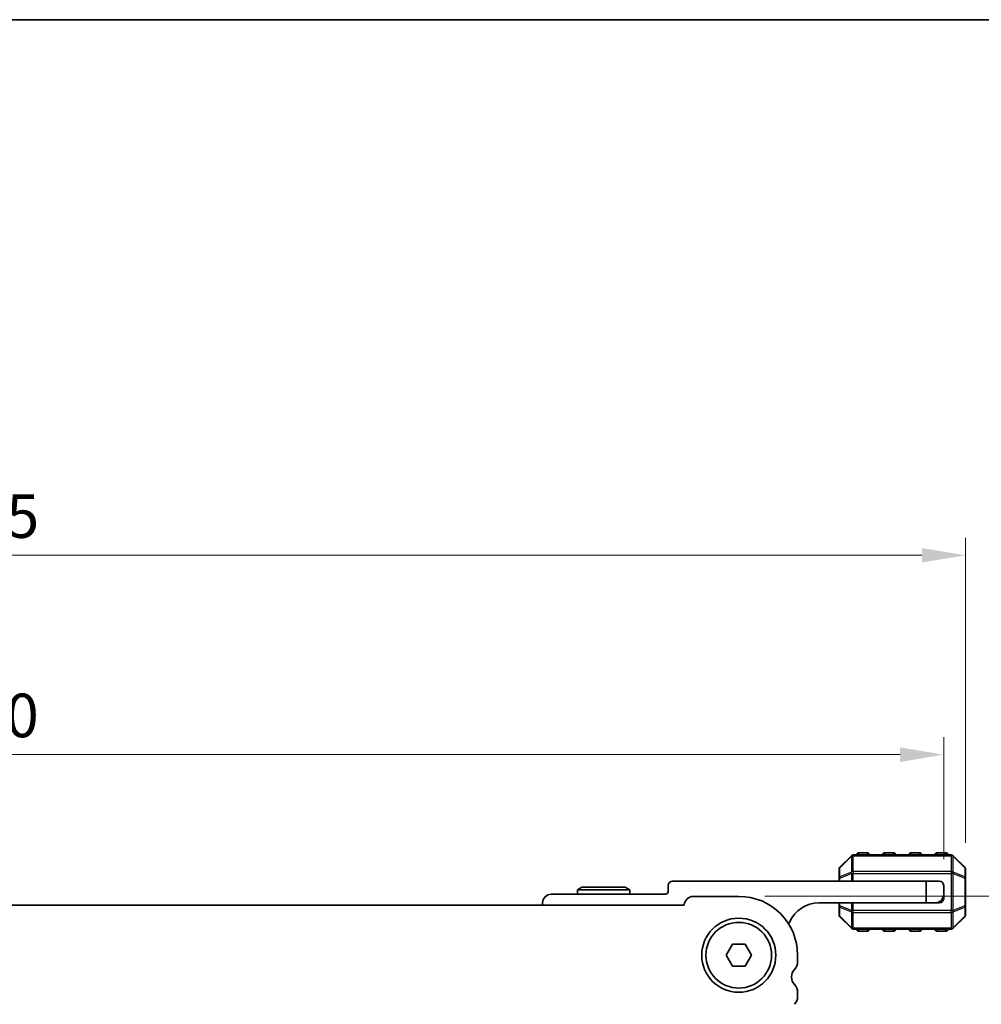
# Model space of a CAD drawing. Units: millimetres. Extents: x 0 to 5208, y 0 to 843.
# Drawn here: x 1288 to 1399, y 730 to 843 of the extents above; entities that cross this region are included whole.
import ezdxf

# ---------------------------------------------------------------- set-up
doc = ezdxf.new("R2010")
doc.units = ezdxf.units.MM
for name, color, linetype, lineweight in [('Border (ISO)', 7, 'Continuous', 35), ('Dimension (ISO)', 7, 'Continuous', 18), ('Visible (ISO)', 7, 'Continuous', 35), ('Visible Narrow (ISO)', 7, 'Continuous', 25)]:
    doc.layers.add(name, color=color, linetype=linetype, lineweight=lineweight)
doc.styles.add('Note Text (TK)', font='MS PGothic.ttf')
doc.dimstyles.new('Default - Method 1b (TK)', dxfattribs={"dimscale": 2, "dimtxt": 2.5, "dimasz": 2.5, "dimexe": 1, "dimexo": 1.5, "dimgap": 1, "dimtad": 1, "dimtoh": 1, "dimrnd": 1e-08, "dimdsep": 46, "dimtxsty": 'Note Text (TK)', "dimcen": 0.09, "dimdle": 5, "dimclrd": 100, "dimclre": 100, "dimclrt": 7, "dimadec": 1, "dimazin": 1, "dimtfac": 1, "dimtmove": 0, "dimatfit": 3, "dimfxl": 0, "dimtolj": 1, "dimlwd": -1, "dimlwe": -1, "dimarcsym": 0})

# ---------------------------------------------------------------- blocks, each defined once
blk = doc.blocks.new('図面枠 tk図枠')
at = {"layer": 'Border (ISO)'}
blk.add_line((14.5, 289), (405.5, 289), dxfattribs=at)
blk = doc.blocks.new('*D24')
at = {"layer": 'Defpoints', "color": 0, "transparency": 16777216}
for p in [(1370.76, 742.44), (1363.3, 680.94), (1422.56, 680.94)]:
    blk.add_point(p, dxfattribs=at)
at = {"layer": 'Dimension (ISO)', "color": 100, "transparency": 16777216}
for p, q in [((1373.76, 742.44), (1424.56, 742.44)), ((1422.56, 737.44), (1422.56, 685.94)), ((1366.3, 680.94), (1424.56, 680.94))]:
    blk.add_line(p, q, dxfattribs=at)
for points in [[(1421.73, 737.44), (1423.39, 737.44), (1422.56, 742.44)], [(1421.73, 685.94), (1423.39, 685.94), (1422.56, 680.94)]]:
    blk.add_solid(points, dxfattribs=at)
at = {"layer": 'Dimension (ISO)', "color": 7, "transparency": 16777216, "insert": (1418.06, 705.88), "char_height": 5, "attachment_point": 4, "rotation": 90, "style": 'Note Text (TK)'}
blk.add_mtext('\\A1;61.5', dxfattribs=at)
blk = doc.blocks.new('*D26')
at = {"layer": 'Defpoints', "color": 0, "transparency": 16777216}
for p in [(1394.26, 758.69), (1174.26, 743.69), (1394.26, 743.69)]:
    blk.add_point(p, dxfattribs=at)
at = {"layer": 'Dimension (ISO)', "color": 100, "transparency": 16777216}
for p, q in [((1174.26, 746.69), (1174.26, 760.69)), ((1394.26, 746.69), (1394.26, 760.69)), ((1179.26, 758.69), (1389.26, 758.69))]:
    blk.add_line(p, q, dxfattribs=at)
for points in [[(1179.26, 759.52), (1179.26, 757.85), (1174.26, 758.69)], [(1389.26, 759.52), (1389.26, 757.85), (1394.26, 758.69)]]:
    blk.add_solid(points, dxfattribs=at)
at = {"layer": 'Dimension (ISO)', "color": 7, "transparency": 16777216, "insert": (1279.12, 763.19), "char_height": 5, "attachment_point": 4, "style": 'Note Text (TK)'}
blk.add_mtext('\\A1;220', dxfattribs=at)
blk = doc.blocks.new('*D27')
at = {"layer": 'Defpoints', "color": 0, "transparency": 16777216}
for p in [(1396.76, 781.56), (1171.76, 745.56), (1396.76, 745.56)]:
    blk.add_point(p, dxfattribs=at)
at = {"layer": 'Dimension (ISO)', "color": 100, "transparency": 16777216}
for p, q in [((1171.76, 748.56), (1171.76, 783.56)), ((1396.76, 748.56), (1396.76, 783.56)), ((1176.76, 781.56), (1391.76, 781.56))]:
    blk.add_line(p, q, dxfattribs=at)
for points in [[(1176.76, 782.39), (1176.76, 780.73), (1171.76, 781.56)], [(1391.76, 782.39), (1391.76, 780.73), (1396.76, 781.56)]]:
    blk.add_solid(points, dxfattribs=at)
at = {"layer": 'Dimension (ISO)', "color": 7, "transparency": 16777216, "insert": (1279.17, 786.06), "char_height": 5, "attachment_point": 4, "style": 'Note Text (TK)'}
blk.add_mtext('\\A1;225', dxfattribs=at)

msp = doc.modelspace()

# ---------------------------------------------------------------- linework, layer by layer
at = {"layer": 'Visible (ISO)'}
for p, q in [((1383.6708, 747.0974), (1382.3465, 745.7731)), ((1395.1344, 747.1853), (1383.8829, 747.1853)), ((1385.5086, 747.4353), (1384.5086, 747.4353)), ((1388.5086, 747.4353), (1387.5086, 747.4353)), ((1391.5086, 747.4353), (1390.5086, 747.4353)), ((1394.5086, 747.4353), (1393.5086, 747.4353)), ((1396.6708, 745.7731), (1395.3465, 747.0974)), ((1382.2586, 745.561), (1382.2586, 744.5125)), ((1396.7586, 744.5125), (1396.7586, 745.561)), ((1382.2586, 744.5125), (1382.2586, 744.1853)), ((1396.7586, 741.358), (1396.7586, 744.5125)), ((1352.7782, 743.4853), (1352.2586, 743.1853)), ((1357.739, 743.4853), (1352.7782, 743.4853)), ((1357.739, 743.4853), (1358.2586, 743.1853)), ((1362.6586, 743.6853), (1362.6586, 742.9853)), ((1392.2586, 744.1853), (1363.1586, 744.1853)), ((1392.2586, 744.1853), (1393.7586, 744.1853)), ((1392.2586, 741.6853), (1392.2586, 744.1853)), ((1394.2586, 743.6853), (1394.2586, 742.6853)), ((1362.3586, 742.6853), (1349.2586, 742.6853)), ((1352.2586, 743.1853), (1358.2586, 743.1853)), ((1352.2586, 742.6853), (1352.2586, 743.1853)), ((1358.2586, 742.6853), (1358.2586, 743.1853)), ((1370.7591, 742.4352), (1365.5591, 742.4352)), ((1394.2586, 742.1853), (1394.2586, 742.6853)), ((1364.5103, 741.4352), (1204.0079, 741.4352)), ((1348.2586, 741.6853), (1348.2586, 741.4352)), ((1379.9586, 741.6853), (1392.2586, 741.6853)), ((1382.2586, 741.6853), (1382.2586, 741.358)), ((1382.2586, 741.358), (1382.2586, 740.3095)), ((1393.2586, 741.6853), (1392.2586, 741.6853)), ((1393.2586, 741.6853), (1393.7586, 741.6853)), ((1396.7586, 740.3095), (1396.7586, 741.358)), ((1382.3465, 740.0974), (1383.6708, 738.7731)), ((1395.3465, 738.7731), (1396.6708, 740.0974)), ((1383.8829, 738.6853), (1395.1344, 738.6853)), ((1384.5086, 738.4353), (1385.5086, 738.4353)), ((1387.5086, 738.4353), (1388.5086, 738.4353)), ((1390.5086, 738.4353), (1391.5086, 738.4353)), ((1393.5086, 738.4353), (1394.5086, 738.4353)), ((1369.3158, 735.6852), (1370.0374, 736.9352)), ((1370.0374, 736.9352), (1371.4808, 736.9352)), ((1371.4808, 736.9352), (1372.2025, 735.6852)), ((1370.0374, 734.4352), (1369.3158, 735.6852)), ((1372.2025, 735.6852), (1371.4808, 734.4352)), ((1377.5091, 734.9201), (1377.5091, 735.6852)), ((1371.4808, 734.4352), (1370.0374, 734.4352)), ((1377.5091, 730.9201), (1377.5091, 731.4503))]:
    msp.add_line(p, q, dxfattribs=at)
for radius in [4.25, 3.765]:
    msp.add_circle((1370.7591, 735.6852), radius, dxfattribs=at)
for centre, radius, start, end in [((1383.8829, 746.8853), 0.3, 90, 135), ((1384.5086, 747.1853), 0.25, 90, 180), ((1385.5086, 747.1853), 0.25, 0, 90), ((1387.5086, 747.1853), 0.25, 90, 180), ((1388.5086, 747.1853), 0.25, 0, 90), ((1390.5086, 747.1853), 0.25, 90, 180), ((1391.5086, 747.1853), 0.25, 0, 90), ((1393.5086, 747.1853), 0.25, 90, 180), ((1394.5086, 747.1853), 0.25, 0, 90), ((1395.1344, 746.8853), 0.3, 45, 90), ((1382.5586, 745.561), 0.3, 135, 180), ((1396.4586, 745.561), 0.3, 0, 45), ((1363.1586, 743.6853), 0.5, 90, 180), ((1393.7586, 743.6853), 0.5, 0, 90), ((1349.2586, 741.6853), 1, 90, 180), ((1362.3586, 742.9853), 0.3, 270, 0), ((1365.5591, 741.3852), 1.05, 90, 177.270597), ((1370.7591, 735.6852), 6.75, 0, 90), ((1393.2586, 742.6853), 1, 270, 0), ((1393.7586, 742.1853), 0.5, 270, 0), ((1379.9586, 738.0092), 3.676, 90, 156.336842), ((1382.5586, 740.3095), 0.3, 180, 225), ((1396.4586, 740.3095), 0.3, 315, 0), ((1376.1336, 739.6854), 0.5001, 310.302838, 336.336842), ((1383.8829, 738.9853), 0.3, 225, 270), ((1384.5086, 738.6853), 0.25, 180, 270), ((1385.5086, 738.6853), 0.25, 270, 0), ((1387.5086, 738.6853), 0.25, 180, 270), ((1388.5086, 738.6853), 0.25, 270, 0), ((1390.5086, 738.6853), 0.25, 180, 270), ((1391.5086, 738.6853), 0.25, 270, 0), ((1393.5086, 738.6853), 0.25, 180, 270), ((1394.5086, 738.6853), 0.25, 270, 0), ((1395.1344, 738.9853), 0.3, 270, 315), ((1376.2591, 734.9201), 1.25, 316.05448, 0), ((1378.0591, 733.1852), 1.25, 136.05448, 223.94552), ((1376.2591, 731.4503), 1.25, 0, 43.94552), ((1376.2591, 730.9201), 1.25, 316.05448, 0)]:
    msp.add_arc(centre, radius, start, end, dxfattribs=at)
at = {"layer": 'Visible Narrow (ISO)'}
for p, q in [((1382.3465, 745.711), (1383.6708, 747.0353)), ((1383.6708, 747.0353), (1383.6708, 745.211)), ((1383.8829, 747.0974), (1383.8829, 747.1853)), ((1383.8829, 747.0974), (1395.1344, 747.0974)), ((1383.8829, 745.2731), (1383.8829, 747.0974)), ((1384.5086, 747.4353), (1384.5086, 747.1853)), ((1385.5086, 747.1853), (1385.5086, 747.4353)), ((1387.5086, 747.4353), (1387.5086, 747.1853)), ((1388.5086, 747.1853), (1388.5086, 747.4353)), ((1390.5086, 747.4353), (1390.5086, 747.1853)), ((1391.5086, 747.1853), (1391.5086, 747.4353)), ((1393.5086, 747.4353), (1393.5086, 747.1853)), ((1394.5086, 747.1853), (1394.5086, 747.4353)), ((1395.1344, 747.0974), (1395.1344, 747.1853)), ((1395.1344, 747.0974), (1395.1344, 745.2731)), ((1395.3465, 745.211), (1395.3465, 747.0353)), ((1395.3465, 747.0353), (1396.6708, 745.711)), ((1382.3465, 744.6625), (1382.3465, 745.711)), ((1396.6708, 745.711), (1396.6708, 744.6625)), ((1382.3465, 744.5125), (1382.2586, 744.5125)), ((1383.6708, 745.211), (1382.3465, 744.6625)), ((1382.3465, 744.5125), (1383.6708, 745.061)), ((1382.3465, 744.1853), (1382.3465, 744.5125)), ((1383.6708, 745.061), (1383.8829, 745.061)), ((1383.6708, 745.061), (1383.6708, 744.1853)), ((1383.8829, 745.2731), (1383.8829, 745.061)), ((1395.1344, 745.2731), (1383.8829, 745.2731)), ((1383.8829, 744.1853), (1383.8829, 745.061)), ((1383.8829, 745.061), (1395.1344, 745.061)), ((1395.1344, 745.2731), (1395.1344, 745.061)), ((1395.3465, 745.061), (1395.1344, 745.061)), ((1395.1344, 745.061), (1395.1344, 740.8095)), ((1396.6708, 744.6625), (1395.3465, 745.211)), ((1395.3465, 740.8095), (1395.3465, 745.061)), ((1395.3465, 745.061), (1396.6708, 744.5125)), ((1396.7586, 744.5125), (1396.6708, 744.5125)), ((1396.6708, 744.5125), (1396.6708, 741.358)), ((1382.2586, 741.358), (1382.3465, 741.358)), ((1382.3465, 741.358), (1382.3465, 741.6853)), ((1383.6708, 740.8095), (1382.3465, 741.358)), ((1382.3465, 741.208), (1383.6708, 740.6595)), ((1382.3465, 740.1595), (1382.3465, 741.208)), ((1383.6708, 741.6853), (1383.6708, 740.8095)), ((1383.8829, 740.8095), (1383.8829, 741.6853)), ((1396.6708, 741.358), (1395.3465, 740.8095)), ((1395.3465, 740.6595), (1396.6708, 741.208)), ((1396.6708, 741.358), (1396.7586, 741.358)), ((1396.6708, 741.208), (1396.6708, 740.1595)), ((1383.6708, 738.8353), (1382.3465, 740.1595)), ((1383.6708, 740.8095), (1383.8829, 740.8095)), ((1383.6708, 740.6595), (1383.6708, 738.8353)), ((1383.8829, 740.5974), (1383.8829, 740.8095)), ((1395.1344, 740.8095), (1383.8829, 740.8095)), ((1383.8829, 738.7731), (1383.8829, 740.5974)), ((1383.8829, 740.5974), (1395.1344, 740.5974)), ((1395.3465, 740.8095), (1395.1344, 740.8095)), ((1395.1344, 740.5974), (1395.1344, 740.8095)), ((1395.1344, 740.5974), (1395.1344, 738.7731)), ((1395.3465, 738.8353), (1395.3465, 740.6595)), ((1396.6708, 740.1595), (1395.3465, 738.8353)), ((1383.8829, 738.7731), (1383.8829, 738.6853)), ((1395.1344, 738.7731), (1383.8829, 738.7731)), ((1384.5086, 738.6853), (1384.5086, 738.4353)), ((1385.5086, 738.4353), (1385.5086, 738.6853)), ((1387.5086, 738.6853), (1387.5086, 738.4353)), ((1388.5086, 738.4353), (1388.5086, 738.6853)), ((1390.5086, 738.6853), (1390.5086, 738.4353)), ((1391.5086, 738.4353), (1391.5086, 738.6853)), ((1393.5086, 738.6853), (1393.5086, 738.4353)), ((1394.5086, 738.4353), (1394.5086, 738.6853)), ((1395.1344, 738.7731), (1395.1344, 738.6853))]:
    msp.add_line(p, q, dxfattribs=at)
for centre, major_axis, ratio, start_param, end_param in [((1383.8829, 746.8853), (-0.2121, 0.2121), 0.28108464, 0, 0.54802841), ((1383.8829, 746.8853), (0.3, 0), 0.70710678, 1.57079633, 2.35619449), ((1395.1344, 746.8853), (-0.3, 0), 0.70710678, 3.92699082, 4.71238898), ((1395.1344, 746.8853), (0.2121, 0.2121), 0.28108464, 5.7351569, 6.28318531), ((1382.5586, 745.561), (-0.3, 0), 0.70710678, 5.49778714, 6.28318531), ((1382.5586, 745.561), (-0.2121, 0.2121), 0.28108464, 0, 0.54802841), ((1396.4586, 745.561), (0.2121, 0.2121), 0.28108464, 5.7351569, 6.28318531), ((1396.4586, 745.561), (0.3, 0), 0.70710678, 0, 0.78539816), ((1382.5586, 744.5125), (-0.3, 0), 0.70710678, 5.49778714, 6.28318531), ((1382.5586, 744.5125), (-0.1148, 0.2772), 0.67859834, 0.74875372, 1.29678212), ((1383.8829, 745.061), (0.1148, -0.2772), 0.67859834, 3.89034637, 4.43837478), ((1383.8829, 745.061), (0.3, 0), 0.70710678, 1.57079633, 2.35619449), ((1395.1344, 745.061), (-0.3, 0), 0.70710678, 3.92699082, 4.71238898), ((1395.1344, 745.061), (-0.1148, -0.2772), 0.67859834, 1.84481053, 2.39283894), ((1396.4586, 744.5125), (-0.1148, -0.2772), 0.67859834, 1.84481053, 2.39283894), ((1396.4586, 744.5125), (0.3, 0), 0.70710678, 0, 0.78539816), ((1382.5586, 741.358), (-0.3, 0), 0.70710678, 0, 0.78539816), ((1382.5586, 741.358), (0.1148, 0.2772), 0.67859834, 1.84481053, 2.39283894), ((1396.4586, 741.358), (0.3, 0), 0.70710678, 5.49778714, 6.28318531), ((1396.4586, 741.358), (0.1148, -0.2772), 0.67859834, 0.74875372, 1.29678212), ((1382.5586, 740.3095), (-0.3, 0), 0.70710678, 0, 0.78539816), ((1382.5586, 740.3095), (-0.2121, -0.2121), 0.28108464, 5.7351569, 6.28318531), ((1383.8829, 740.8095), (0.1148, 0.2772), 0.67859834, 1.84481053, 2.39283894), ((1383.8829, 740.8095), (0.3, 0), 0.70710678, 3.92699082, 4.71238898), ((1395.1344, 740.8095), (-0.3, 0), 0.70710678, 1.57079633, 2.35619449), ((1395.1344, 740.8095), (-0.1148, 0.2772), 0.67859834, 3.89034637, 4.43837478), ((1396.4586, 740.3095), (0.3, 0), 0.70710678, 5.49778714, 6.28318531), ((1396.4586, 740.3095), (0.2121, -0.2121), 0.28108464, 0, 0.54802841), ((1383.8829, 738.9853), (-0.2121, -0.2121), 0.28108464, 5.7351569, 6.28318531), ((1383.8829, 738.9853), (0.3, 0), 0.70710678, 3.92699082, 4.71238898), ((1395.1344, 738.9853), (-0.3, 0), 0.70710678, 1.57079633, 2.35619449), ((1395.1344, 738.9853), (0.2121, -0.2121), 0.28108464, 0, 0.54802841)]:
    msp.add_ellipse(centre, major_axis=major_axis, ratio=ratio, start_param=start_param, end_param=end_param, dxfattribs=at)

# ---------------------------------------------------------------- block references
at = {"xscale": 3, "yscale": 3, "zscale": 3}
msp.add_blockref('図面枠 tk図枠', (763.5, -24), dxfattribs=at)

# ---------------------------------------------------------------- dimensions: what is measured, and where the dimension line sits
at = {"layer": 'Dimension (ISO)', "color": 100, "true_color": 0x00ff3f}
for base, p1, p2, angle, picture, middle in [((1396.7586, 781.561), (1171.7596, 745.561), (1396.7586, 745.561), 180, '*D27', (1284.2591, 781.561)), ((1422.5591, 680.9357), (1370.7591, 742.4352), (1363.2996, 680.9357), 270, '*D24', (1422.5591, 711.6855))]:
    dim = msp.add_linear_dim(base=base, p1=p1, p2=p2, angle=angle, dimstyle='Default - Method 1b (TK)', override={"dimtoh": 0, "dimdec": 2, "dimtp": 0, "dimtm": 0, "dimtdec": 2, "dimtofl": 0, "dimatfit": 1}, dxfattribs=at)
    dim.commit()
    dim.dimension.update_dxf_attribs({"geometry": picture, "text_midpoint": middle, "dimtype": 160})
dim = msp.add_linear_dim(base=(1394.2586, 758.6853), p1=(1174.2596, 743.6853), p2=(1394.2586, 743.6853), dimstyle='Default - Method 1b (TK)', override={"dimtoh": 0, "dimdec": 2, "dimtp": 0, "dimtm": 0, "dimtdec": 2, "dimtofl": 0, "dimatfit": 1}, dxfattribs=at)
dim.commit()
dim.dimension.update_dxf_attribs({"geometry": '*D26', "text_midpoint": (1284.2591, 758.6853), "dimtype": 160})

doc.saveas('drawing.dxf')
